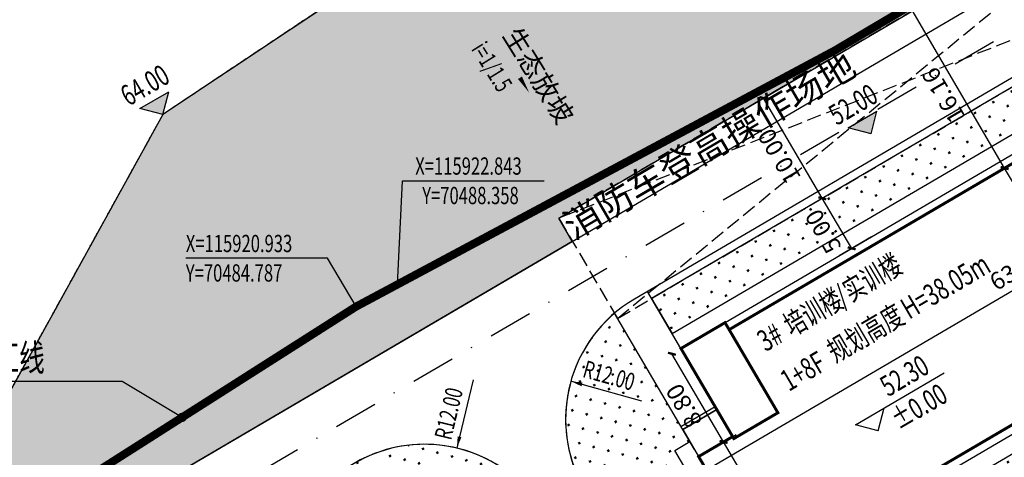
# Model space of a CAD drawing. Extents: x 70267 to 70812, y 115734 to 116144.
# Drawn here: x 70456 to 70541, y 115908 to 115946 of the extents above; entities that cross this region are included whole.
import ezdxf

# ---------------------------------------------------------------- set-up
doc = ezdxf.new("R2010")
doc.units = 0
doc.header["$PDSIZE"] = 0.2
doc.linetypes.add('DASH', pattern=[0.35, 0.25, -0.1])
doc.linetypes.add('DASHDOT', pattern=[25.4, 12.7, -6.35, 0, -6.35])
doc.layers.get('0').update_dxf_attribs({"color": 251, "linetype": 'CONTINUOUS'})
doc.layers.get('Defpoints').update_dxf_attribs({"color": 251, "linetype": 'CONTINUOUS'})
for name, color, linetype in [('DIM_SYMB', 251, 'CONTINUOUS'), ('J-ANNO-坐标', 251, 'CONTINUOUS'), ('J-ANNO-尺寸标注', 251, 'CONTINUOUS'), ('J-ANNO-引出标注', 251, 'CONTINUOUS'), ('J-ANNO-标高标注', 251, 'CONTINUOUS'), ('J-ANNO-说明文字', 251, 'CONTINUOUS'), ('J-FLOR-楼梯', 251, 'CONTINUOUS'), ('JZD', 251, 'CONTINUOUS'), ('RD-中线', 251, 'DASHDOT'), ('ROAD', 251, 'CONTINUOUS'), ('TK', 251, 'CONTINUOUS'), ('围墙', 251, 'CONTINUOUS'), ('建筑轮廓', 251, 'CONTINUOUS'), ('绿化', 251, 'CONTINUOUS')]:
    doc.layers.add(name, color=color, linetype=linetype)
doc.styles.add('_TCH_DIM', font='SIMPLEX', dxfattribs={"bigfont": 'GBCBIG'})
doc.styles.add('_TCH_DIM_T3', font='SIMPLEX', dxfattribs={"width": 0.705882, "bigfont": 'GBCBIG'})
doc.styles.add('等线体', font='txt', dxfattribs={"width": 0.7})
doc.linetypes.add('FENCELINE2', pattern='A,6.35,-2.54,[132,ltypeshp.shx,S=2.54,R=0,X=-2.54,Y=0],-2.54,25.4', length=36.83)
doc.dimstyles.new('_TCH_ARCH_M_M&&1', dxfattribs={"dimtxt": 1.4875, "dimasz": 0.5, "dimexe": 1.25, "dimexo": 1.5, "dimgap": 0.63125, "dimtad": 1, "dimzin": 0, "dimdsep": 46, "dimtxsty": '_TCH_DIM_T3', "dimblk": 'ARCHTICK', "dimcen": 0.09, "dimclrt": 7, "dimazin": 2, "dimtfac": 1, "dimtdec": 0, "dimtix": 1, "dimtmove": 2, "dimatfit": 3, "dimfxl": 0.5, "dimtolj": 1, "dimtzin": 0, "dimarcsym": 0})
pattern_1 = [(120.3902, (70581.4951, 115894.2007), (-1.248585, 0.3254606), [0.182477, -1.642291]), (120.3902, (70581.5738, 115894.2468), (-1.248585, 0.3254606), [0.182477, -1.642291])]

# ---------------------------------------------------------------- blocks, each defined once
blk = doc.blocks.new('15450615')
at = {"const_width": 250}
blk.add_lwpolyline([(31250, 95518), (31250, 110818), (31250, 124718), (31250, 124718), (31250, 127518), (31250, 127518), (31250, 135818), (-24050, 135818), (-24050, 136518), (-28450, 136518), (-28450, 127718), (-31850, 127718), (-31850, 115718), (-23950, 115718), (-23950, 116418), (18950, 116418), (18950, 116418), (23150, 116418), (23150, 92918), (26750, 92918), (26750, 95518), (31250, 95518)], dxfattribs=at)
blk.add_lwpolyline([(-24050, 127518), (-28450, 127518), (-28450, 136518), (-24050, 136518), (-24050, 135618), (-24050, 135618)], close=True, dxfattribs=at)
for points in [[(-24050, 136518), (31850, 136518), (31850, 81618)], [(-23950, 115718), (18950, 115718)]]:
    blk.add_lwpolyline(points)
blk.add_lwpolyline([(-31850, 127718), (-28450, 127718), (-28450, 130418), (-31850, 130418)], close=True)
blk = doc.blocks.new('_ArchTick')
at = {"color": 0, "linetype": 'ByBlock', "const_width": 0.4}
blk.add_lwpolyline([(-0.5, -0.5), (0.5, 0.5)], dxfattribs=at)
blk = doc.blocks.new('*D54')
at = {"layer": 'Defpoints', "color": 0, "linetype": 'Continuous', "transparency": 16777216}
for p in [(70511.436, 115916.547), (70511.991, 115916.872), (70515.888, 115908.956)]:
    blk.add_point(p, dxfattribs=at)
at = {"layer": 'J-ANNO-尺寸标注', "color": 0, "linetype": 'Continuous', "lineweight": -2, "transparency": 16777216}
for p, q in [((70512.73, 115917.305), (70513.069, 115917.504)), ((70516.443, 115909.281), (70511.991, 115916.872)), ((70517.182, 115909.715), (70517.521, 115909.913))]:
    blk.add_line(p, q, dxfattribs=at)
at = {"layer": 'J-ANNO-尺寸标注', "color": 0, "linetype": 'Continuous', "lineweight": -2, "transparency": 16777216, "xscale": 0.5, "yscale": 0.5, "zscale": 0.5}
for p, rotation in [((70511.991, 115916.872), 120.3901794093751), ((70516.443, 115909.281), 300.3901794093751)]:
    blk.add_blockref('_ArchTick', p, dxfattribs=dict(at, rotation=rotation))
at = {"layer": 'J-ANNO-尺寸标注', "color": 7, "linetype": 'Continuous', "transparency": 16777216, "insert": (70513.031, 115912.381), "char_height": 1.4875, "attachment_point": 5, "rotation": 120.39018, "style": '_TCH_DIM_T3'}
blk.add_mtext('\\A1;8.80', dxfattribs=at)
blk = doc.blocks.new('*D55')
at = {"layer": 'Defpoints', "color": 0, "linetype": 'Continuous', "transparency": 16777216}
for p in [(70515.888, 115908.956), (70516.443, 115909.281), (70521.958, 115898.605)]:
    blk.add_point(p, dxfattribs=at)
at = {"layer": 'J-ANNO-尺寸标注', "color": 0, "linetype": 'Continuous', "lineweight": -2, "transparency": 16777216}
for p, q in [((70517.182, 115909.715), (70517.521, 115909.913)), ((70522.513, 115898.93), (70516.443, 115909.281)), ((70523.252, 115899.363), (70523.591, 115899.562))]:
    blk.add_line(p, q, dxfattribs=at)
at = {"layer": 'J-ANNO-尺寸标注', "color": 0, "linetype": 'Continuous', "lineweight": -2, "transparency": 16777216, "xscale": 0.5, "yscale": 0.5, "zscale": 0.5}
for p, rotation in [((70516.443, 115909.281), 120.3901794093722), ((70522.513, 115898.93), 300.3901794093721)]:
    blk.add_blockref('_ArchTick', p, dxfattribs=dict(at, rotation=rotation))
at = {"layer": 'J-ANNO-尺寸标注', "color": 7, "linetype": 'Continuous', "transparency": 16777216, "insert": (70518.292, 115903.41), "char_height": 1.4875, "attachment_point": 5, "rotation": 120.39018, "style": '_TCH_DIM_T3'}
blk.add_mtext('\\A1;12.00', dxfattribs=at)
blk = doc.blocks.new('*D78')
at = {"layer": 'Defpoints', "color": 0, "linetype": 'Continuous', "transparency": 16777216}
for p in [(70569.894, 115939.121), (70569.906, 115939.101), (70514.946, 115906.896)]:
    blk.add_point(p, dxfattribs=at)
at = {"layer": 'J-ANNO-尺寸标注', "color": 0, "linetype": 'Continuous', "lineweight": -2, "transparency": 16777216}
for p, q in [((70514.958, 115906.876), (70569.906, 115939.101)), ((70570.653, 115937.827), (70570.538, 115938.023)), ((70515.705, 115905.603), (70515.59, 115905.798))]:
    blk.add_line(p, q, dxfattribs=at)
at = {"layer": 'J-ANNO-尺寸标注', "color": 0, "linetype": 'Continuous', "lineweight": -2, "transparency": 16777216, "xscale": 0.5, "yscale": 0.5, "zscale": 0.5}
for p, rotation in [((70569.906, 115939.101), 30.39017940957181), ((70514.958, 115906.876), 210.3901794095718)]:
    blk.add_blockref('_ArchTick', p, dxfattribs=dict(at, rotation=rotation))
at = {"layer": 'J-ANNO-尺寸标注', "color": 7, "linetype": 'Continuous', "transparency": 16777216, "insert": (70541.736, 115924.175), "char_height": 1.4875, "attachment_point": 5, "rotation": 30.39018, "style": '_TCH_DIM_T3'}
blk.add_mtext('\\A1;63.70', dxfattribs=at)
blk = doc.blocks.new('*D90')
at = {"layer": 'Defpoints', "color": 0, "linetype": 'Continuous', "transparency": 16777216}
for p in [(70527.934, 115932.019), (70524.944, 115930.265), (70530.463, 115927.706)]:
    blk.add_point(p, dxfattribs=at)
at = {"layer": 'J-ANNO-尺寸标注', "color": 0, "linetype": 'Continuous', "lineweight": -2, "transparency": 16777216}
for p, q in [((70526.64, 115931.26), (70523.866, 115929.633)), ((70527.473, 115925.952), (70524.944, 115930.265)), ((70529.17, 115926.947), (70526.395, 115925.32))]:
    blk.add_line(p, q, dxfattribs=at)
at = {"layer": 'J-ANNO-尺寸标注', "color": 0, "linetype": 'Continuous', "lineweight": -2, "transparency": 16777216, "xscale": 0.5, "yscale": 0.5, "zscale": 0.5}
for p, rotation in [((70524.944, 115930.265), 120.3901794097622), ((70527.473, 115925.952), 300.3901794097622)]:
    blk.add_blockref('_ArchTick', p, dxfattribs=dict(at, rotation=rotation))
at = {"layer": 'J-ANNO-尺寸标注', "color": 7, "linetype": 'Continuous', "transparency": 16777216, "insert": (70525.023, 115927.413), "char_height": 1.4875, "attachment_point": 5, "rotation": 120.39018, "style": '_TCH_DIM_T3'}
blk.add_mtext('\\A1;5.00', dxfattribs=at)
blk = doc.blocks.new('*D91')
at = {"layer": 'Defpoints', "color": 0, "linetype": 'Continuous', "transparency": 16777216}
for p in [(70522.875, 115940.645), (70519.885, 115938.891), (70527.934, 115932.019)]:
    blk.add_point(p, dxfattribs=at)
at = {"layer": 'J-ANNO-尺寸标注', "color": 0, "linetype": 'Continuous', "lineweight": -2, "transparency": 16777216}
for p, q in [((70521.581, 115939.886), (70518.807, 115938.259)), ((70524.944, 115930.265), (70519.885, 115938.891)), ((70526.64, 115931.26), (70523.866, 115929.633))]:
    blk.add_line(p, q, dxfattribs=at)
at = {"layer": 'J-ANNO-尺寸标注', "color": 0, "linetype": 'Continuous', "lineweight": -2, "transparency": 16777216, "xscale": 0.5, "yscale": 0.5, "zscale": 0.5}
for p, rotation in [((70519.885, 115938.891), 120.3901794097919), ((70524.944, 115930.265), 300.390179409792)]:
    blk.add_blockref('_ArchTick', p, dxfattribs=dict(at, rotation=rotation))
at = {"layer": 'J-ANNO-尺寸标注', "color": 7, "linetype": 'Continuous', "transparency": 16777216, "insert": (70521.229, 115933.882), "char_height": 1.4875, "attachment_point": 5, "rotation": 120.39018, "style": '_TCH_DIM_T3'}
blk.add_mtext('\\A1;10.00', dxfattribs=at)
blk = doc.blocks.new('*D126')
at = {"layer": 'Defpoints', "color": 0, "linetype": 'Continuous', "transparency": 16777216}
for p in [(70540.647, 115932.866), (70539.532, 115932.213), (70549.346, 115915.478)]:
    blk.add_point(p, dxfattribs=at)
at = {"layer": 'J-ANNO-尺寸标注', "color": 0, "linetype": 'Continuous', "lineweight": -2, "transparency": 16777216}
for p, q in [((70550.461, 115916.132), (70540.647, 115932.866)), ((70540.826, 115932.971), (70541.725, 115933.499)), ((70550.64, 115916.237), (70551.54, 115916.764))]:
    blk.add_line(p, q, dxfattribs=at)
at = {"layer": 'J-ANNO-尺寸标注', "color": 0, "linetype": 'Continuous', "lineweight": -2, "transparency": 16777216, "xscale": 0.5, "yscale": 0.5, "zscale": 0.5}
for p, rotation in [((70540.647, 115932.866), 120.3901794099168), ((70550.461, 115916.132), 300.3901794099168)]:
    blk.add_blockref('_ArchTick', p, dxfattribs=dict(at, rotation=rotation))
at = {"layer": 'J-ANNO-尺寸标注', "color": 7, "linetype": 'Continuous', "transparency": 16777216, "insert": (70545.668, 115921.587), "char_height": 1.4875, "attachment_point": 5, "rotation": 120.39018, "style": '_TCH_DIM_T3'}
blk.add_mtext('\\A1;19.40', dxfattribs=at)
blk = doc.blocks.new('*D127')
at = {"layer": 'Defpoints', "color": 0, "linetype": 'Continuous', "transparency": 16777216}
for p in [(70532.47, 115946.809), (70531.355, 115946.156), (70539.532, 115932.213)]:
    blk.add_point(p, dxfattribs=at)
at = {"layer": 'J-ANNO-尺寸标注', "color": 0, "linetype": 'Continuous', "lineweight": -2, "transparency": 16777216}
for p, q in [((70532.649, 115946.914), (70533.548, 115947.442)), ((70540.647, 115932.866), (70532.47, 115946.809)), ((70540.826, 115932.971), (70541.725, 115933.499))]:
    blk.add_line(p, q, dxfattribs=at)
at = {"layer": 'J-ANNO-尺寸标注', "color": 0, "linetype": 'Continuous', "lineweight": -2, "transparency": 16777216, "xscale": 0.5, "yscale": 0.5, "zscale": 0.5}
for p, rotation in [((70532.47, 115946.809), 120.3901794098524), ((70540.647, 115932.866), 300.3901794098524)]:
    blk.add_blockref('_ArchTick', p, dxfattribs=dict(at, rotation=rotation))
at = {"layer": 'J-ANNO-尺寸标注', "color": 7, "linetype": 'Continuous', "transparency": 16777216, "insert": (70535.372, 115939.142), "char_height": 1.4875, "attachment_point": 5, "rotation": 120.39018, "style": '_TCH_DIM_T3'}
blk.add_mtext('\\A1;16.16', dxfattribs=at)

msp = doc.modelspace()

# ---------------------------------------------------------------- hatches: boundary and pattern name
at = {"layer": 'J-ANNO-标高标注', "linetype": 'Continuous'}
for points in [[(70468.142, 115937.478), (70466.171, 115937.992), (70468.656, 115939.449)], [(70529.137, 115935.813), (70527.166, 115936.326), (70529.65, 115937.783)]]:
    msp.add_hatch(color=256, dxfattribs=at).paths.add_polyline_path(points)
at = {"layer": '绿化', "linetype": 'Continuous'}
h = msp.add_hatch(dxfattribs=at)
h.set_pattern_fill('天然草地', color=8, scale=0.4)
h.set_pattern_definition([(90, (0.2433, 0.2433), (-1.216512, 1.216512), [0.2433024, -2.1897216]), (90, (0.365, 0.2433), (-1.216512, 1.216512), [0.2433024, -2.1897216])])
h.paths.add_polyline_path([(70567.545, 116010.413), (70562.954, 116011.61), (70557.873, 116012.934), (70560.212, 116022.096), (70559.201, 116033.703), (70555.773, 116034.795), (70554.5, 116035.2), (70540.793, 116018.79), (70529.085, 115973.87), (70513.732, 115964.773), (70496.468, 115955.535), (70490.171, 115952.166), (70468.142, 115937.478), (70445.01, 115895.602), (70465.12, 115908.408), (70484.787, 115920.933), (70488.358, 115922.843), (70491.318, 115924.427), (70501.477, 115929.863), (70508.261, 115933.492), (70526.007, 115942.987), (70544.649, 115954.033), (70554.185, 115959.152)])
h = msp.add_hatch(dxfattribs=at)
h.set_pattern_fill('天然草地', color=256, scale=0.3)
h.set_pattern_definition(pattern_1)
edge = h.paths.add_edge_path()
edge.add_line((70552.67, 115842.77), (70538.61, 115834.524))
edge.add_line((70538.61, 115834.524), (70541.645, 115829.348))
edge.add_line((70541.645, 115829.348), (70530, 115822.519))
edge.add_line((70530, 115822.519), (70528.988, 115824.244))
edge.add_line((70528.988, 115824.244), (70527.263, 115823.232))
edge.add_line((70527.263, 115823.232), (70528.275, 115821.507))
edge.add_line((70528.275, 115821.507), (70514.042, 115813.16))
edge.add_line((70514.042, 115813.16), (70511.007, 115818.335))
edge.add_line((70511.007, 115818.335), (70490.563, 115806.346))
edge.add_arc((70482.469, 115820.147), 16, 297.42231, 300.39018, ccw=False)
edge.add_line((70489.838, 115805.945), (70490.456, 115804.892))
edge.add_line((70490.456, 115804.892), (70480.104, 115798.821))
edge.add_line((70480.104, 115798.821), (70480.408, 115798.303))
edge.add_line((70480.408, 115798.303), (70472.645, 115793.75))
edge.add_line((70472.645, 115793.75), (70469.103, 115799.789))
edge.add_line((70469.103, 115799.789), (70476.867, 115804.342))
edge.add_line((70476.867, 115804.342), (70477.17, 115803.824))
edge.add_line((70477.17, 115803.824), (70478.552, 115804.634))
edge.add_arc((70482.469, 115820.147), 16, 210.39018, 255.82887, ccw=False)
edge.add_line((70468.667, 115812.053), (70435.684, 115868.295))
edge.add_arc((70449.485, 115876.389), 16, 120.39018, 210.39018, ccw=False)
edge.add_line((70441.391, 115890.191), (70503.412, 115926.564))
edge.add_line((70503.412, 115926.564), (70502.249, 115928.548))
edge.add_line((70502.249, 115928.548), (70554.14, 115958.98))
edge.add_line((70554.14, 115958.98), (70554.185, 115959.152))
edge.add_line((70554.185, 115959.152), (70544.649, 115954.033))
edge.add_line((70544.649, 115954.033), (70526.007, 115942.987))
edge.add_line((70526.007, 115942.987), (70508.261, 115933.492))
edge.add_line((70508.261, 115933.492), (70484.787, 115920.933))
edge.add_line((70484.787, 115920.933), (70465.12, 115908.408))
edge.add_line((70465.12, 115908.408), (70438.861, 115891.686))
edge.add_line((70438.861, 115891.686), (70425.595, 115883.237))
edge.add_line((70425.595, 115883.237), (70433.793, 115867.168))
edge.add_line((70433.793, 115867.168), (70434.488, 115867.054))
edge.add_line((70434.488, 115867.054), (70446.616, 115842.657))
edge.add_line((70446.616, 115842.657), (70449.158, 115838.361))
edge.add_line((70449.158, 115838.361), (70455.782, 115827.167))
edge.add_line((70455.782, 115827.167), (70448.472, 115822.841))
edge.add_line((70448.472, 115822.841), (70456.11, 115809.932))
edge.add_line((70456.11, 115809.932), (70471.063, 115784.663))
edge.add_line((70471.063, 115784.663), (70535.76, 115821.059))
edge.add_line((70535.76, 115821.059), (70584.164, 115850.997))
edge.add_line((70584.164, 115850.997), (70586.852, 115861.309))
edge.add_line((70586.852, 115861.309), (70586.194, 115862.43))
edge.add_line((70586.194, 115862.43), (70575.443, 115856.125))
edge.add_line((70575.443, 115856.125), (70578.225, 115851.381))
edge.add_line((70578.225, 115851.381), (70576.155, 115850.167))
edge.add_line((70576.155, 115850.167), (70574.085, 115848.952))
edge.add_line((70574.085, 115848.952), (70572.015, 115847.738))
edge.add_line((70572.015, 115847.738), (70569.944, 115846.524))
edge.add_line((70569.944, 115846.524), (70567.874, 115845.31))
edge.add_line((70567.874, 115845.31), (70565.804, 115844.096))
edge.add_line((70565.804, 115844.096), (70563.734, 115842.882))
edge.add_line((70563.734, 115842.882), (70561.664, 115841.668))
edge.add_line((70561.664, 115841.668), (70559.593, 115840.454))
edge.add_line((70559.593, 115840.454), (70557.523, 115839.239))
edge.add_line((70557.523, 115839.239), (70555.453, 115838.025))
edge.add_line((70555.453, 115838.025), (70552.67, 115842.77))
h = msp.add_hatch(dxfattribs=at)
h.set_pattern_fill('天然草地', color=256, scale=0.3)
h.set_pattern_definition(pattern_1)
edge = h.paths.add_edge_path()
edge.add_line((70512.011, 115918.623), (70564.802, 115949.583))
edge.add_line((70564.802, 115949.583), (70576.007, 115930.476))
edge.add_line((70576.007, 115930.476), (70585.496, 115936.041))
edge.add_line((70585.496, 115936.041), (70578.236, 115948.419))
edge.add_arc((70567.885, 115942.349), 12, 30.39018, 119.91271)
edge.add_line((70561.901, 115952.75), (70562.255, 115952.147))
edge.add_line((70562.255, 115952.147), (70510.24, 115921.642))
h = msp.add_hatch(dxfattribs=at)
h.set_pattern_fill('天然草地', color=256, scale=0.3)
h.set_pattern_definition(pattern_1)
edge = h.paths.add_edge_path()
edge.add_line((70509.078, 115916.903), (70507.047, 115920.366))
edge.add_arc((70514.835, 115911.237), 12, 130.46884, 210.39018)
edge.add_line((70504.484, 115905.166), (70512.174, 115892.055))
edge.add_arc((70522.525, 115898.125), 12, 210.39018, 251.56307)
edge.add_line((70518.73, 115886.741), (70567.236, 115915.188))
edge.add_line((70567.236, 115915.188), (70564.808, 115919.329))
edge.add_line((70564.808, 115919.329), (70563.644, 115921.313))
edge.add_line((70563.644, 115921.313), (70545.379, 115910.601))
edge.add_line((70545.379, 115910.601), (70522.757, 115897.334))
edge.add_line((70522.757, 115897.334), (70519.824, 115895.614))
edge.add_line((70519.824, 115895.614), (70512.236, 115908.553))
edge.add_line((70512.236, 115908.553), (70513.53, 115909.312))
h = msp.add_hatch(dxfattribs=at)
h.set_pattern_fill('天然草地', color=256, scale=0.3)
h.set_pattern_definition(pattern_1)
edge = h.paths.add_edge_path()
edge.add_line((70599.964, 115911.371), (70590.993, 115906.109))
edge.add_line((70590.993, 115906.109), (70590.476, 115905.806))
edge.add_line((70590.476, 115905.806), (70594.093, 115899.638))
edge.add_line((70594.093, 115899.638), (70600.062, 115889.46))
edge.add_line((70600.062, 115889.46), (70543.044, 115856.021))
edge.add_line((70543.044, 115856.021), (70534.09, 115871.289))
edge.add_line((70534.09, 115871.289), (70535.384, 115872.047))
edge.add_line((70535.384, 115872.047), (70529.769, 115881.622))
edge.add_line((70529.769, 115881.622), (70525.456, 115879.093))
edge.add_line((70525.456, 115879.093), (70538.508, 115856.838))
edge.add_line((70538.508, 115856.838), (70535.769, 115855.232))
edge.add_arc((70541.496, 115865.778), 12, 241.4991, 300.39018)
edge.add_line((70547.566, 115855.426), (70600.616, 115886.538))
edge.add_arc((70594.545, 115896.89), 12, 300.39018, 390.39018)
edge.add_line((70604.897, 115902.96), (70599.964, 115911.371))
h = msp.add_hatch(dxfattribs=at)
h.set_pattern_fill('天然草地', color=256, scale=0.3)
h.set_pattern_definition(pattern_1)
edge = h.paths.add_edge_path()
edge.add_line((70484.612, 115907.423), (70444.932, 115884.152))
edge.add_arc((70449.485, 115876.389), 9, 120.39018, 139.8614)
edge.add_line((70442.605, 115882.191), (70445.38, 115877.459))
edge.add_line((70445.38, 115877.459), (70493.944, 115905.94))
edge.add_line((70493.944, 115905.94), (70495.209, 115903.784))
edge.add_line((70495.209, 115903.784), (70498.813, 115905.898))
edge.add_arc((70490.683, 115897.072), 12, 47.34794, 120.39018)

# ---------------------------------------------------------------- linework, layer by layer
at = {"color": 8, "linetype": 'DASH', "ltscale": 5}
for p, q in [((70507.307, 115919.922), (70557.196, 115960.773)), ((70562.255, 115952.147), (70502.249, 115928.548))]:
    msp.add_line(p, q, dxfattribs=at)
msp.add_lwpolyline([(70507.307, 115919.922), (70562.255, 115952.147), (70557.196, 115960.773), (70502.249, 115928.548)], close=True, dxfattribs=at)
at = {"layer": 'DIM_SYMB', "linetype": 'Continuous'}
msp.add_lwpolyline([(70496.489, 115944.538, 0, 0, 0), (70499.694, 115939.372, 0, 0.4, 0), (70498.904, 115940.646, 0, 0, 0)], format="xyseb", dxfattribs=at)
at = {"layer": 'J-ANNO-坐标', "color": 3, "linetype": 'Continuous'}
for p, q in [((70488.358, 115922.843), (70488.775, 115931.773)), ((70488.775, 115931.773), (70500.985, 115931.773)), ((70482.336, 115925.102), (70470.126, 115925.102)), ((70484.787, 115920.933), (70482.336, 115925.102))]:
    msp.add_line(p, q, dxfattribs=at)
at = {"layer": 'J-ANNO-尺寸标注', "linetype": 'Continuous'}
for points in [[(70494.869, 115914.617), (70493.7, 115909.717), (70493.468, 115908.744)], [(70509.387, 115912.778), (70504.251, 115914.231), (70503.289, 115914.504)]]:
    msp.add_lwpolyline(points, dxfattribs=at)
for points in [[(70504.251, 115914.231, 0.33, 0, 0), (70503.289, 115914.504, 0, 0, 0)], [(70493.7, 115909.717, 0.33, 0, 0), (70493.468, 115908.744, 0, 0, 0)]]:
    msp.add_lwpolyline(points, format="xyseb", dxfattribs=at)
at = {"layer": 'J-ANNO-引出标注', "linetype": 'Continuous'}
for p, q in [((70464.656, 115914.483), (70448.24, 115914.483)), ((70469.804, 115911.392), (70464.656, 115914.483))]:
    msp.add_line(p, q, dxfattribs=at)
at = {"layer": 'J-ANNO-引出标注', "linetype": 'Continuous', "const_width": 0.4}
msp.add_lwpolyline([(70469.976, 115911.289, 1), (70469.633, 115911.495, 1)], format="xyb", close=True, dxfattribs=at)
at = {"layer": 'J-ANNO-标高标注', "linetype": 'Continuous'}
for p, q in [((70466.171, 115937.992), (70468.656, 115939.449)), ((70468.142, 115937.478), (70468.656, 115939.449)), ((70468.142, 115937.478), (70466.171, 115937.992)), ((70527.166, 115936.326), (70529.65, 115937.783)), ((70529.137, 115935.813), (70529.65, 115937.783)), ((70529.137, 115935.813), (70527.166, 115936.326)), ((70527.796, 115910.745), (70535.435, 115915.225)), ((70529.766, 115910.231), (70530.28, 115912.202)), ((70529.766, 115910.231), (70527.796, 115910.745))]:
    msp.add_line(p, q, dxfattribs=at)
at = {"layer": 'J-FLOR-楼梯'}
for p, q in [((70512.77, 115917.329), (70509.886, 115922.246)), ((70513.934, 115908.622), (70507.047, 115920.366)), ((70512.771, 115910.606), (70515.704, 115912.326)), ((70512.923, 115910.347), (70515.856, 115912.067))]:
    msp.add_line(p, q, dxfattribs=at)
at = {"layer": 'JZD', "linetype": 'DASHDOT', "ltscale": 0.2, "const_width": 0.7, "flags": 128}
msp.add_lwpolyline([(70558.977, 116056.46), (70568.528, 116053.881), (70568.733, 116054.668), (70579.805, 116051.787), (70582.876, 116063.422), (70599.801, 116059.017), (70604.848, 116057.704), (70605.996, 116060.919), (70643.971, 116050.408), (70644.105, 116048.449), (70645.594, 116043.657), (70646.396, 116041.026), (70653.111, 116022.972), (70656.573, 116014.416), (70661.56, 116003.309), (70667.571, 115990.203), (70672.238, 115978.513), (70676.472, 115961.835), (70681.997, 115938.652), (70686.64, 115922.804), (70690.838, 115907.945), (70691.323, 115906.654), (70653.51, 115891.443), (70639.887, 115885.446), (70617.265, 115872.804), (70584.325, 115851.097), (70535.76, 115821.059), (70471.063, 115784.663), (70456.11, 115809.932), (70448.472, 115822.841), (70455.782, 115827.167), (70449.158, 115838.361), (70446.616, 115842.657), (70434.488, 115867.054), (70433.793, 115867.168), (70425.595, 115883.237), (70438.861, 115891.686), (70465.12, 115908.408), (70484.787, 115920.933), (70508.261, 115933.492), (70526.007, 115942.987), (70544.649, 115954.033), (70554.185, 115959.152), (70567.545, 116010.413), (70557.873, 116012.934), (70559.309, 116018.449), (70560.257, 116022.096), (70559.201, 116033.703), (70554.5, 116035.2)], close=True, dxfattribs=at)
at = {"layer": 'RD-中线', "linetype": 'DASHDOT', "lineweight": -3, "ltscale": 0.3}
msp.add_line((70443.162, 115887.171), (70551.533, 115950.728), dxfattribs=at)
at = {"layer": 'ROAD', "linetype": 'Continuous'}
for p, q in [((70441.391, 115890.191), (70549.763, 115953.747)), ((70561.815, 115952.7), (70508.765, 115921.588))]:
    msp.add_line(p, q, dxfattribs=at)
for centre, start, end in [((70514.835, 115911.237), 120.39018, 210.39018), ((70490.683, 115897.072), 30.39018, 120.39018)]:
    msp.add_arc(centre, 12, start, end, dxfattribs=at)
at = {"layer": '围墙', "color": 6, "linetype": 'FENCELINE2', "ltscale": 0.1}
msp.add_lwpolyline([(70438.861, 115891.686), (70465.12, 115908.408), (70484.787, 115920.933), (70508.261, 115933.492), (70526.007, 115942.987), (70544.649, 115954.033), (70554.185, 115959.152), (70567.545, 116010.413), (70557.873, 116012.934), (70559.309, 116018.449), (70560.257, 116022.096), (70559.201, 116033.703), (70554.5, 116035.2), (70558.977, 116056.46)], dxfattribs=at)
at = {"layer": '绿化', "linetype": 'Continuous'}
msp.add_line((70510.24, 115921.642), (70512.011, 115918.623), dxfattribs=at)
at = {"layer": '绿化', "color": 8, "linetype": 'Continuous', "flags": 128}
msp.add_lwpolyline([(70526.007, 115942.987), (70544.649, 115954.033), (70554.185, 115959.152), (70567.545, 116010.413), (70562.954, 116011.61), (70557.873, 116012.934), (70560.212, 116022.096), (70559.201, 116033.703), (70555.773, 116034.795), (70554.5, 116035.2), (70540.793, 116018.79), (70529.085, 115973.87), (70513.732, 115964.773), (70496.468, 115955.535), (70490.171, 115952.166), (70468.142, 115937.478), (70445.01, 115895.602), (70465.12, 115908.408), (70445.01, 115895.602)], dxfattribs=at)
at = {"layer": '绿化', "color": 8, "linetype": 'DASH', "flags": 128}
msp.add_lwpolyline([(70567.545, 116010.413), (70562.954, 116011.61), (70557.873, 116012.934), (70560.212, 116022.096), (70559.201, 116033.703), (70555.773, 116034.795), (70554.5, 116035.2), (70540.793, 116018.79), (70529.085, 115973.87), (70513.732, 115964.773), (70496.468, 115955.535), (70490.171, 115952.166), (70468.142, 115937.478), (70445.01, 115895.602), (70465.12, 115908.408), (70484.787, 115920.933), (70488.358, 115922.843), (70491.318, 115924.427), (70501.477, 115929.863), (70508.261, 115933.492), (70526.007, 115942.987), (70544.649, 115954.033), (70554.185, 115959.152)], close=True, dxfattribs=at)
at = {"layer": '绿化', "linetype": 'Continuous', "flags": 128}
msp.add_lwpolyline([(70441.391, 115890.191), (70503.412, 115926.564), (70502.249, 115928.548), (70554.14, 115958.98), (70554.185, 115959.152), (70544.649, 115954.033), (70526.007, 115942.987), (70508.261, 115933.492), (70484.787, 115920.933), (70465.12, 115908.408), (70438.861, 115891.686)], dxfattribs=at)
msp.add_lwpolyline([(70512.011, 115918.623), (70564.802, 115949.583), (70576.007, 115930.476), (70585.496, 115936.041), (70578.236, 115948.419, 0.411775), (70561.901, 115952.75), (70562.255, 115952.147), (70510.24, 115921.642)], format="xyb", dxfattribs=at)
at = {"layer": '绿化', "linetype": 'Continuous'}
msp.add_lwpolyline([(70509.078, 115916.903), (70507.047, 115920.366, 0.363582), (70504.484, 115905.166), (70512.174, 115892.055, 0.181609), (70518.73, 115886.741), (70567.236, 115915.188), (70564.808, 115919.329), (70564.808, 115919.329), (70563.644, 115921.313), (70545.379, 115910.601), (70522.757, 115897.334), (70519.824, 115895.614), (70512.236, 115908.553), (70513.53, 115909.312)], format="xyb", dxfattribs=at)
at = {"layer": '绿化', "linetype": 'Continuous', "flags": 128}
msp.add_lwpolyline([(70484.612, 115907.423), (70444.932, 115884.152, 0.085164), (70442.605, 115882.191), (70445.38, 115877.459), (70493.944, 115905.94), (70495.209, 115903.784), (70498.813, 115905.898, 0.329955)], format="xyb", close=True, dxfattribs=at)

# ---------------------------------------------------------------- block references
at = {"layer": '建筑轮廓', "xscale": 0.001, "yscale": 0.001, "zscale": 0.001, "rotation": 30.39017940938707}
msp.add_blockref('15450615', (70606.373, 115813.96), dxfattribs=at)

# ---------------------------------------------------------------- texts
at = {"layer": 'J-ANNO-尺寸标注', "color": 7, "linetype": 'Continuous', "style": '_TCH_DIM', "width": 0.705882}
for rotation, p in [(344.20206, (70504.218, 115914.897)), (76.5783, (70492.967, 115909.365))]:
    msp.add_text('R12.00', height=1.4875, rotation=rotation, dxfattribs=at).set_placement(p)
at = {"layer": 'J-ANNO-标高标注', "color": 7, "linetype": 'Continuous', "style": '_TCH_DIM', "width": 0.705882}
msp.add_text('%%P0.00', height=1.785, rotation=30.39018, dxfattribs=at).set_placement((70531.537, 115910.285))
at = {"layer": 'J-ANNO-说明文字', "color": 7, "linetype": 'Continuous', "style": '_TCH_DIM'}
msp.add_text('生态放坡', height=1.6879, rotation=301.82139, dxfattribs=at).set_placement((70497.376, 115944.316))
at = {"layer": 'J-ANNO-说明文字', "color": 7, "linetype": 'Continuous', "style": '_TCH_DIM', "width": 0.705882}
for s, height, rotation, p in [('i=1/1.5', 1.4875, 301.82139, (70494.664, 115943.124)), ('64.00', 1.785, 30.39018, (70465.2, 115938.153)), ('52.00', 1.785, 30.39018, (70526.195, 115936.487)), ('52.30', 1.785, 30.39018, (70530.613, 115913.128))]:
    msp.add_text(s, height=height, rotation=rotation, dxfattribs=at).set_placement(p)
at = {"layer": 'J-ANNO-说明文字', "color": 7, "linetype": 'Continuous'}
for s, height, style, width, p in [('X=115922.843', 1.4875, '_TCH_DIM', 0.705882, (70489.885, 115932.298)), ('Y=70488.358', 1.4875, '_TCH_DIM', 0.705882, (70490.485, 115929.76)), ('X=115920.933', 1.4875, '_TCH_DIM', 0.705882, (70470.126, 115925.627)), ('Y=70484.787', 1.4875, '_TCH_DIM', 0.705882, (70470.126, 115923.09)), ('用地红线', 2.3142, '等线体', 0.7, (70449.14, 115915.383))]:
    msp.add_text(s, height=height, dxfattribs=dict(at, style=style, width=width)).set_placement(p)
at = {"layer": 'TK', "color": 0, "linetype": 'Continuous', "style": '_TCH_DIM'}
msp.add_text('消防车登高操作场地', height=2.3149, rotation=30.39018, dxfattribs=at).set_placement((70503.541, 115926.639))
at = {"layer": 'TK', "color": 0, "linetype": 'Continuous', "style": '等线体', "width": 0.7}
for s, height, p in [('实训楼', 1.8514, (70527.407, 115921.312)), ('H=38.05m', 1.8514, (70532.421, 115919.795)), ('培训楼', 1.8514, (70522.305, 115918.319)), ('/', 1.851, (70526.739, 115920.92)), ('规划高度', 1.8514, (70526.071, 115916.071)), ('3#', 1.8514, (70520.057, 115917.001)), ('1+8F', 1.8514, (70522.061, 115913.584))]:
    msp.add_text(s, height=height, rotation=30.39018, dxfattribs=at).set_placement(p)

# ---------------------------------------------------------------- dimensions: what is measured, and where the dimension line sits
at = {"layer": 'J-ANNO-尺寸标注', "linetype": 'Continuous'}
for base, p1, p2, picture, middle in [((70532.47, 115946.809), (70539.532, 115932.213), (70531.355, 115946.156), '*D127', (70535.372, 115939.142)), ((70519.885, 115938.891), (70527.934, 115932.019), (70522.875, 115940.645), '*D91', (70521.229, 115933.882)), ((70540.647, 115932.866), (70549.346, 115915.478), (70539.532, 115932.213), '*D126', (70545.668, 115921.587)), ((70524.944, 115930.265), (70530.463, 115927.706), (70527.934, 115932.019), '*D90', (70525.023, 115927.413)), ((70511.991, 115916.872), (70515.888, 115908.956), (70511.436, 115916.547), '*D54', (70513.031, 115912.381)), ((70516.443, 115909.281), (70521.958, 115898.605), (70515.888, 115908.956), '*D55', (70518.292, 115903.41))]:
    dim = msp.add_linear_dim(base=base, p1=p1, p2=p2, angle=120.39018, dimstyle='_TCH_ARCH_M_M&&1', override={"dimgap": 0}, dxfattribs=at)
    dim.commit()
    dim.dimension.update_dxf_attribs({"geometry": picture, "text_midpoint": middle, "dimtype": 129, "text_rotation": 120.39018})
dim = msp.add_aligned_dim(p1=(70514.946, 115906.896), p2=(70569.894, 115939.121), distance=-0.023, dimstyle='_TCH_ARCH_M_M&&1', dxfattribs=at)
dim.commit()
dim.dimension.update_dxf_attribs({"geometry": '*D78', "text_midpoint": (70541.736, 115924.175)})

doc.saveas('drawing.dxf')
